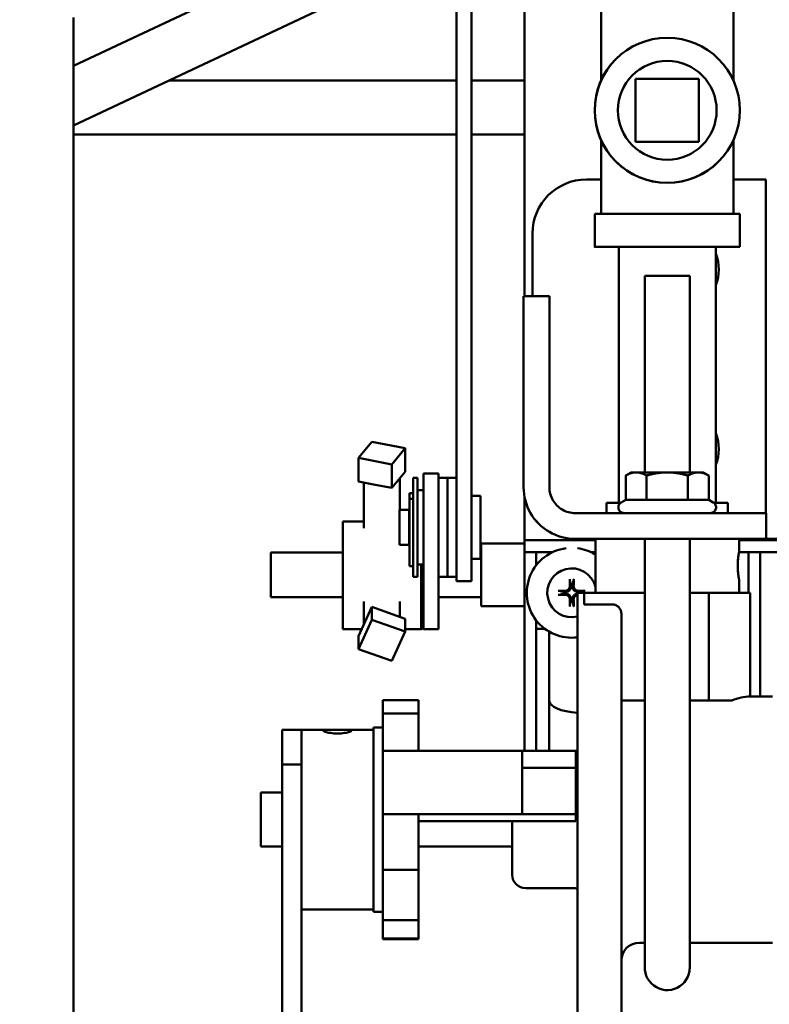
# Model space of a CAD drawing. Extents: x 10 to 334, y 14 to 182.
# Drawn here: x 131 to 136, y 53 to 60 of the extents above; entities that cross this region are included whole.
import ezdxf

# ---------------------------------------------------------------- set-up
doc = ezdxf.new("R2010")
doc.units = 0
doc.header["$LTSCALE"] = 0.16
doc.header["$MEASUREMENT"] = 0
doc.layers.get('DEFPOINTS').update_dxf_attribs({"linetype": 'CONTINUOUS'})
doc.layers.add('DIMENSIONS', color=60, linetype='CONTINUOUS')
doc.layers.add('Visible (ANSI)', color=7, linetype='CONTINUOUS', lineweight=50)
doc.styles.add('ROMANS', font='romans')
doc.dimstyles.new('DIM$0', dxfattribs={"dimscale": 15, "dimtxt": 0.125, "dimasz": 0.15625, "dimexe": 0.125, "dimexo": 0.0625, "dimgap": 0.09375, "dimtad": 0, "dimdec": 3, "dimzin": 0, "dimdsep": 46, "dimlunit": 5, "dimtxsty": 'ROMANS', "dimcen": 0, "dimadec": 0, "dimazin": 0, "dimtfac": 0.875, "dimtdec": 3, "dimtofl": 0, "dimtmove": 0, "dimatfit": 3, "dimfxl": 0, "dimtolj": 1, "dimtzin": 0, "dimarcsym": 0})

# ---------------------------------------------------------------- blocks, each defined once
blk = doc.blocks.new('*D7')
at = {"layer": 'DEFPOINTS', "color": 0, "transparency": 16777216}
for p in [(117.2747, 62.2137, 0), (157.2747, 42.1709, 0), (157.2747, 29.9594)]:
    blk.add_point(p, dxfattribs=at)
at = {"layer": 'DIMENSIONS', "color": 0, "lineweight": -2, "transparency": 16777216}
for p, q in [((117.2747, 61.2137), (117.2747, 27.9594)), ((157.2747, 41.1709), (157.2747, 27.9594)), ((119.7747, 29.9594), (134.1557, 29.9594)), ((154.7747, 29.9594), (140.3938, 29.9594))]:
    blk.add_line(p, q, dxfattribs=at)
at = {"layer": 'DIMENSIONS', "color": 0, "transparency": 16777216}
for points in [[(119.7747, 30.3761), (119.7747, 29.5428), (117.2747, 29.9594)], [(154.7747, 30.3761), (154.7747, 29.5428), (157.2747, 29.9594)]]:
    blk.add_solid(points, dxfattribs=at)
at = {"layer": 'DIMENSIONS', "color": 0, "transparency": 16777216, "insert": (137.2747, 29.9594), "char_height": 2, "attachment_point": 5, "style": 'ROMANS'}
blk.add_mtext('\\A1;40', dxfattribs=at)

msp = doc.modelspace()

# ---------------------------------------------------------------- linework, layer by layer
at = {"layer": 'Visible (ANSI)'}
for p, q in [((133.21212, 60.85777, -0.00001), (131.08715, 59.85813, -0.00001)), ((133.75104, 60.69374, -0.00001), (133.75104, 56.7795, -0.00001)), ((133.85564, 56.7795, -0.00001), (133.85564, 60.72697, -0.00001)), ((133.68435, 60.66549, -0.00001), (131.08715, 59.44371, -0.00001)), ((134.22444, 58.25466, -0.00001), (134.22444, 60.68617, -0.00001)), ((134.75836, 59.75685, -0.00001), (134.75836, 60.26852, -0.00001)), ((135.67836, 59.75708, -0.00001), (135.67836, 60.26852, -0.00001)), ((131.08715, 52.66558, -0.00001), (131.08715, 60.19525, -0.00001)), ((134.86133, 59.90566, -0.00001), (134.86132, 59.90565, -0.00001)), ((131.74907, 59.75509, -0.00001), (133.75104, 59.75509, -0.00001)), ((133.85564, 59.75509, -0.00001), (134.22444, 59.75509, -0.00001)), ((134.22444, 59.75509, -0.00001), (134.22444, 59.38009, -0.00001)), ((134.99842, 59.3286, -0.00001), (134.99844, 59.7686, -0.00001)), ((134.99846, 59.76861, -0.00001), (134.99844, 59.32861, -0.00001)), ((134.99846, 59.76861, -0.00001), (134.99844, 59.7686, -0.00001)), ((135.43846, 59.76859, -0.00001), (134.99846, 59.76861, -0.00001)), ((135.43844, 59.32859, -0.00001), (135.43846, 59.76859, -0.00001)), ((131.08715, 59.38009, -0.00001), (133.75104, 59.38009, -0.00001)), ((133.85564, 59.38009, -0.00001), (134.22444, 59.38009, -0.00001)), ((134.75836, 58.82853, -0.00001), (134.75836, 59.34026, -0.00001)), ((134.99844, 59.32861, -0.00001), (134.99842, 59.3286, -0.00001)), ((135.43842, 59.32857, -0.00001), (134.99842, 59.3286, -0.00001)), ((134.99844, 59.32861, -0.00001), (135.43844, 59.32859, -0.00001)), ((135.43844, 59.32859, -0.00001), (135.43842, 59.32857, -0.00001)), ((135.67836, 58.82853, -0.00001), (135.67836, 59.34006, -0.00001)), ((135.57551, 59.19148, -0.00001), (135.5755, 59.19147, -0.00001)), ((134.65547, 59.06713, -0.00001), (134.75836, 59.06713, -0.00001)), ((135.67836, 59.06713, -0.00001), (135.90547, 59.06713, -0.00001)), ((135.90547, 59.06713, -0.00001), (135.90547, 56.74687, -0.00001)), ((134.71336, 58.59852, -0.00001), (134.71336, 58.82852, -0.00001)), ((135.72336, 58.59852, -0.00001), (135.72336, 58.82852, -0.00001)), ((134.28047, 58.25466, -0.00001), (134.28047, 58.69213, -0.00001)), ((134.88086, 56.81753, -0.00001), (134.88086, 58.59852, -0.00001)), ((135.55586, 56.81753, -0.00001), (135.55586, 58.59852, -0.00001)), ((135.06218, 57.02989, -0.00001), (135.06218, 58.39688, -0.00001)), ((135.37468, 57.02989, -0.00001), (135.37468, 58.39688, -0.00001)), ((134.21888, 57.75466, -0.00001), (134.21888, 58.25466, -0.00001)), ((134.21888, 58.25466, -0.00001), (134.39818, 58.25466, -0.00001)), ((134.39818, 58.25466, -0.00001), (134.39818, 57.75466, -0.00001)), ((134.21888, 57.75466, -0.00001), (134.21888, 56.9262, -0.00001)), ((134.39818, 56.9262, -0.00001), (134.39818, 57.75466, -0.00001)), ((133.16248, 57.24237, -0.00001), (133.06939, 57.13058, -0.00001)), ((133.3945, 57.19751, -0.00001), (133.16248, 57.24237, -0.00001)), ((133.30141, 57.08572, -0.00001), (133.3945, 57.19751, -0.00001)), ((133.3945, 57.19751, -0.00001), (133.3945, 57.03321, -0.00001)), ((133.06939, 57.13058, -0.00001), (133.06939, 56.96628, -0.00001)), ((133.06939, 57.13058, -0.00001), (133.30141, 57.08572, -0.00001)), ((133.30141, 57.08572, -0.00001), (133.30141, 56.92142, -0.00001)), ((133.34796, 56.97732, -0.00001), (133.3945, 57.03321, -0.00001)), ((133.44964, 56.30406, -0.00001), (133.44964, 56.99106, -0.00001)), ((133.48064, 56.99106, -0.00001), (133.44964, 56.99106, -0.00001)), ((133.48064, 56.30406, -0.00001), (133.48064, 56.99106, -0.00001)), ((133.52244, 56.28949, -0.00001), (133.52244, 57.02256, -0.00001)), ((133.62704, 57.02256, -0.00001), (133.52244, 57.02256, -0.00001)), ((133.62704, 56.28949, -0.00001), (133.62704, 57.02256, -0.00001)), ((133.68904, 56.99131, -0.00001), (133.62704, 56.99131, -0.00001)), ((133.68904, 56.30381, -0.00001), (133.68904, 56.99131, -0.00001)), ((133.68904, 56.30381, -0.00001), (133.68904, 56.99131, -0.00001)), ((133.75104, 56.99131, -0.00001), (133.68904, 56.99131, -0.00001)), ((134.92975, 56.8396, -0.00001), (134.92975, 57.00755, -0.00001)), ((134.96843, 57.02988, -0.00001), (134.92978, 57.00756, -0.00001)), ((135.07407, 56.83962, -0.00001), (135.07407, 57.00756, -0.00001)), ((135.36275, 56.83962, -0.00001), (135.36275, 57.00756, -0.00001)), ((135.46843, 57.02988, -0.00001), (135.50709, 57.00755, -0.00001)), ((135.5071, 56.8396, -0.00001), (135.5071, 57.00755, -0.00001)), ((133.06939, 56.96628, -0.00001), (133.1854, 56.94385, -0.00001)), ((133.10694, 56.95902, -0.00001), (133.10694, 56.6419, -0.00001)), ((133.1854, 56.94385, -0.00001), (133.30141, 56.92142, -0.00001)), ((133.30141, 56.92142, -0.00001), (133.34796, 56.97732, -0.00001)), ((133.35694, 56.98811, -0.00001), (133.35694, 56.77006, -0.00001)), ((133.42464, 56.88418, -0.00001), (133.42464, 56.84607, -0.00001)), ((133.44964, 56.88418, -0.00001), (133.42464, 56.88418, -0.00001)), ((133.48064, 56.90506, -0.00001), (133.52244, 56.90506, -0.00001)), ((133.85564, 56.86606, -0.00001), (133.91864, 56.86606, -0.00001)), ((133.91864, 56.86606, -0.00001), (133.91864, 56.42906, -0.00001)), ((134.22444, 56.55738, -0.00001), (134.22444, 56.86279, -0.00001)), ((133.42464, 56.84607, -0.00001), (133.44964, 56.84607, -0.00001)), ((133.42464, 56.37756, -0.00001), (133.42464, 56.84607, -0.00001)), ((134.79636, 56.7469, -0.00001), (134.79636, 56.81752, -0.00001)), ((134.92975, 56.8396, -0.00001), (134.89843, 56.82152, -0.00001)), ((135.5071, 56.8396, -0.00001), (135.53843, 56.82152, -0.00001)), ((135.64036, 56.74689, -0.00001), (135.64036, 56.81752, -0.00001)), ((133.35564, 56.52506, -0.00001), (133.35564, 56.77006, -0.00001)), ((133.42164, 56.77006, -0.00001), (133.35564, 56.77006, -0.00001)), ((133.42164, 56.52506, -0.00001), (133.42164, 56.77006, -0.00001)), ((133.42464, 56.75103, -0.00001), (133.42164, 56.75103, -0.00001)), ((133.75104, 56.27256, -0.00001), (133.75104, 56.7795, -0.00001)), ((133.85564, 56.7795, -0.00001), (133.85564, 56.27256, -0.00001)), ((135.40594, 56.7469, -0.00001), (134.57748, 56.7469, -0.00001)), ((135.90592, 56.56757, -0.00001), (135.90592, 56.74687, -0.00001)), ((132.95994, 55.9383, -0.00001), (132.95994, 56.6883, -0.00001)), ((132.95994, 56.6883, -0.00001), (133.10694, 56.6883, -0.00001)), ((133.42164, 56.52506, -0.00001), (133.35564, 56.52506, -0.00001)), ((133.42464, 56.54409, -0.00001), (133.42164, 56.54409, -0.00001)), ((133.92414, 56.09963, -0.00001), (133.92414, 56.53463, -0.00001)), ((133.92414, 56.53463, -0.00001), (134.22444, 56.53463, -0.00001)), ((134.22444, 56.47538, -0.00001), (134.22444, 56.55738, -0.00001)), ((134.71836, 56.55738, -0.00001), (134.22444, 56.55738, -0.00001)), ((134.57748, 56.5676, -0.00001), (135.40594, 56.5676, -0.00001)), ((134.71836, 56.56713, -0.00001), (134.57748, 56.56713, -0.00001)), ((134.71836, 56.56752, -0.00001), (134.71836, 56.19254, -0.00001)), ((135.06218, 54.64688, -0.00001), (135.06218, 56.56758, -0.00001)), ((135.37468, 54.64688, -0.00001), (135.37468, 56.56758, -0.00001)), ((135.71836, 56.56752, -0.00001), (135.71836, 56.47802, -0.00001)), ((135.90547, 56.56713, -0.00001), (135.71836, 56.56713, -0.00001)), ((137.87431, 56.55738, -0.00001), (135.71836, 56.55738, -0.00001)), ((135.90592, 56.56757, -0.00001), (135.90547, 56.56713, -0.00001)), ((137.87431, 56.56713, -0.00001), (135.90547, 56.56713, -0.00001)), ((132.45994, 56.16088, -0.00001), (132.45994, 56.47338, -0.00001)), ((132.95994, 56.47338, -0.00001), (132.45994, 56.47338, -0.00001)), ((133.92414, 56.47338, -0.00001), (133.91864, 56.47338, -0.00001)), ((134.42172, 56.47538, -0.00001), (134.22444, 56.47538, -0.00001)), ((134.22444, 56.47538, -0.00001), (134.22444, 55.09234, -0.00001)), ((134.30644, 56.47538, -0.00001), (134.30644, 56.3832, -0.00001)), ((134.71836, 56.47538, -0.00001), (134.68573, 56.47538, -0.00001)), ((137.87431, 56.47538, -0.00001), (135.71785, 56.47538, -0.00001)), ((135.78278, 56.47538, -0.00001), (135.78278, 56.19252, -0.00001)), ((135.86478, 56.47538, -0.00001), (135.86478, 55.47127, -0.00001)), ((133.44964, 56.37756, -0.00001), (133.42464, 56.37756, -0.00001)), ((133.48064, 56.39006, -0.00001), (133.52244, 56.39006, -0.00001)), ((133.50494, 55.9383, -0.00001), (133.50494, 56.39006, -0.00001)), ((133.85564, 56.42906, -0.00001), (133.91864, 56.42906, -0.00001)), ((133.48064, 56.30406, -0.00001), (133.44964, 56.30406, -0.00001)), ((133.52244, 56.28949, -0.00001), (133.52244, 55.95523, -0.00001)), ((133.68904, 56.30381, -0.00001), (133.62704, 56.30381, -0.00001)), ((133.62704, 56.28949, -0.00001), (133.62704, 55.95523, -0.00001)), ((133.75104, 56.30381, -0.00001), (133.68904, 56.30381, -0.00001)), ((133.85564, 56.27256, -0.00001), (133.75104, 56.27256, -0.00001)), ((134.54077, 56.27843, -0.00001), (134.54825, 56.2431, -0.00001)), ((134.54825, 56.2431, -0.00001), (134.54848, 56.24019, -0.00001)), ((134.55897, 56.24019, -0.00001), (134.5592, 56.2431, -0.00001)), ((134.5592, 56.2431, -0.00001), (134.56668, 56.27843, -0.00001)), ((135.71836, 56.28202, -0.00001), (135.71836, 56.19252, -0.00001)), ((134.50275, 56.1976, -0.00001), (134.46742, 56.20508, -0.00001)), ((134.46742, 56.17917, -0.00001), (134.50275, 56.18665, -0.00001)), ((134.50565, 56.19737, -0.00001), (134.50275, 56.1976, -0.00001)), ((134.50275, 56.18665, -0.00001), (134.50565, 56.18688, -0.00001)), ((134.59336, 53.03702, -0.00001), (134.59336, 56.19252, -0.00001)), ((134.64036, 56.19252, -0.00001), (134.59336, 56.19252, -0.00001)), ((134.6047, 56.1976, -0.00001), (134.60179, 56.19737, -0.00001)), ((134.64003, 56.20508, -0.00001), (134.6047, 56.1976, -0.00001)), ((134.64037, 56.1791, -0.00001), (134.64003, 56.17917, -0.00001)), ((134.64036, 56.19254, -0.00001), (134.64036, 56.11122, -0.00001)), ((135.06218, 56.19254, -0.00001), (134.64036, 56.19254, -0.00001)), ((135.50704, 56.19254, -0.00001), (135.37468, 56.19254, -0.00001)), ((135.50704, 56.19254, -0.00001), (135.50704, 55.44254, -0.00001)), ((135.79571, 56.19252, -0.00001), (135.50704, 56.19254, -0.00001)), ((135.79571, 56.19252, -0.00001), (135.79571, 55.47127, -0.00001)), ((132.95994, 56.16088, -0.00001), (132.45994, 56.16088, -0.00001)), ((133.10694, 55.97249, -0.00001), (133.10694, 56.13262, -0.00001)), ((133.35694, 56.02541, -0.00001), (133.35694, 56.13262, -0.00001)), ((133.92414, 56.16088, -0.00001), (133.62704, 56.16088, -0.00001)), ((133.92414, 56.09963, -0.00001), (134.22444, 56.09963, -0.00001)), ((134.54825, 56.14115, -0.00001), (134.54077, 56.10582, -0.00001)), ((134.54848, 56.14406, -0.00001), (134.54825, 56.14115, -0.00001)), ((134.5592, 56.14115, -0.00001), (134.55897, 56.14406, -0.00001)), ((134.56668, 56.10582, -0.00001), (134.5592, 56.14115, -0.00001)), ((134.83686, 56.11122, -0.00001), (134.64036, 56.11122, -0.00001)), ((133.16248, 56.09378, -0.00001), (133.11593, 55.99212, -0.00001)), ((133.27849, 56.05299, -0.00001), (133.16248, 56.09378, -0.00001)), ((133.16248, 56.00344, -0.00001), (133.16248, 56.09378, -0.00001)), ((133.3945, 56.0122, -0.00001), (133.27849, 56.05299, -0.00001)), ((134.89936, 56.04517, -0.00001), (134.89936, 53.09952, -0.00001)), ((133.16248, 56.00344, -0.00001), (133.06939, 55.80013, -0.00001)), ((133.11593, 55.99212, -0.00001), (133.06939, 55.89046, -0.00001)), ((133.3945, 55.92186, -0.00001), (133.16248, 56.00344, -0.00001)), ((133.3945, 55.92186, -0.00001), (133.3945, 56.0122, -0.00001)), ((134.30644, 56.00105, -0.00001), (134.30644, 55.09277, -0.00001)), ((132.95994, 55.9383, -0.00001), (133.09129, 55.9383, -0.00001)), ((133.30141, 55.71855, -0.00001), (133.3945, 55.92186, -0.00001)), ((133.3945, 55.9383, -0.00001), (133.50494, 55.9383, -0.00001)), ((133.52244, 55.94705, -0.00001), (133.50494, 55.9383, -0.00001)), ((133.52244, 55.9383, -0.00001), (133.52244, 55.95523, -0.00001)), ((133.62704, 55.9383, -0.00001), (133.52244, 55.9383, -0.00001)), ((133.62704, 55.9383, -0.00001), (133.62704, 55.95523, -0.00001)), ((134.33039, 55.94213, -0.00001), (134.30644, 55.94213, -0.00001)), ((134.36622, 55.94213, -0.00001), (134.33039, 55.94213, -0.00001)), ((134.39744, 55.4425, -0.00001), (134.39744, 55.92151, -0.00001)), ((133.06939, 55.80013, -0.00001), (133.06939, 55.89046, -0.00001)), ((133.06939, 55.80013, -0.00001), (133.30141, 55.71855, -0.00001)), ((134.3973, 55.48308, -0.00001), (134.39744, 55.48308, -0.00001)), ((134.3973, 55.48308, -0.00001), (134.3973, 55.44079, -0.00001)), ((133.23836, 55.35332, -0.00001), (133.23836, 55.44627, -0.00001)), ((133.23836, 55.44627, -0.00001), (133.48836, 55.44627, -0.00001)), ((133.48836, 55.44627, -0.00001), (133.48836, 55.35332, -0.00001)), ((134.3973, 55.44079, -0.00001), (134.39749, 55.44079, -0.00001)), ((134.3973, 55.19154, -0.00001), (134.3973, 55.44079, -0.00001)), ((134.9002, 55.44254, -0.00001), (135.06218, 55.44254, -0.00001)), ((135.06218, 55.44253, -0.00001), (135.02436, 55.44253, -0.00001)), ((135.37468, 55.44254, -0.00001), (135.50704, 55.44254, -0.00001)), ((135.66867, 55.44253, -0.00001), (135.37468, 55.44253, -0.00001)), ((135.50704, 55.44254, -0.00001), (135.66867, 55.44253, -0.00001)), ((135.79569, 55.47127, -0.00001), (135.95136, 55.47127, -0.00001)), ((133.23836, 55.35332, -0.00001), (133.48836, 55.35332, -0.00001)), ((133.23836, 55.35332, -0.00001), (133.23836, 55.09233, -0.00001)), ((133.48836, 55.09233, -0.00001), (133.48836, 55.35332, -0.00001)), ((132.53886, 54.99726, -0.00001), (132.53886, 55.23977, -0.00001)), ((132.67336, 55.23977, -0.00001), (132.53886, 55.23977, -0.00001)), ((132.67336, 55.23977, -0.00001), (132.67336, 54.99726, -0.00001)), ((132.67336, 54.94604, -0.00001), (132.67336, 55.23977, -0.00001)), ((132.67336, 55.23977, -0.00001), (132.87134, 55.23977, -0.00001)), ((132.97538, 55.23977, -0.00001), (133.17336, 55.23977, -0.00001)), ((133.17336, 53.97377, -0.00001), (133.17336, 55.25577, -0.00001)), ((133.23836, 55.25577, -0.00001), (133.17336, 55.25577, -0.00001)), ((134.3973, 55.19154, -0.00001), (134.3973, 55.16962, -0.00001)), ((134.3973, 55.09277, -0.00001), (134.3973, 55.16962, -0.00001)), ((133.23836, 55.09233, -0.00001), (133.48836, 55.09233, -0.00001)), ((133.23836, 54.65322, -0.00001), (133.23836, 55.09233, -0.00001)), ((133.48836, 55.09233, -0.00001), (134.20836, 55.09233, -0.00001)), ((134.20836, 55.09233, -0.00001), (134.58336, 55.09233, -0.00001)), ((134.20836, 55.09233, -0.00001), (134.20836, 54.97566, -0.00001)), ((134.57686, 55.09277, -0.00001), (134.23336, 55.09277, -0.00001)), ((134.58336, 54.97566, -0.00001), (134.58336, 55.09233, -0.00001)), ((132.67336, 54.99726, -0.00001), (132.53886, 54.99726, -0.00001)), ((132.53886, 54.99726, -0.00001), (132.53886, 50.88993, -0.00001)), ((132.67336, 50.88993, -0.00001), (132.67336, 54.94604, -0.00001)), ((134.20836, 54.97566, -0.00001), (134.58336, 54.97566, -0.00001)), ((134.20836, 54.97566, -0.00001), (134.20836, 54.65322, -0.00001)), ((134.58336, 54.65322, -0.00001), (134.58336, 54.97566, -0.00001)), ((132.38936, 54.42727, -0.00001), (132.38936, 54.80227, -0.00001)), ((132.53886, 54.80227, -0.00001), (132.38936, 54.80227, -0.00001)), ((133.23836, 54.65322, -0.00001), (133.48836, 54.65322, -0.00001)), ((133.23836, 54.65322, -0.00001), (133.23836, 54.26407, -0.00001)), ((133.48836, 54.65322, -0.00001), (134.20836, 54.65322, -0.00001)), ((133.48836, 54.26407, -0.00001), (133.48836, 54.65322, -0.00001)), ((133.48836, 54.60366, -0.00001), (134.58336, 54.60366, -0.00001)), ((134.13936, 54.23077, -0.00001), (134.13936, 54.60366, -0.00001)), ((134.20836, 54.65322, -0.00001), (134.58336, 54.65322, -0.00001)), ((134.58336, 54.60366, -0.00001), (134.58336, 54.65322, -0.00001)), ((132.53886, 54.42727, -0.00001), (132.38936, 54.42727, -0.00001)), ((134.13936, 54.42727, -0.00001), (133.48836, 54.42727, -0.00001)), ((133.23836, 54.26407, -0.00001), (133.48836, 54.26407, -0.00001)), ((133.23836, 53.91467, -0.00001), (133.23836, 54.26407, -0.00001)), ((133.48836, 54.26407, -0.00001), (133.48836, 53.91467, -0.00001)), ((134.57686, 54.13677, -0.00001), (134.23336, 54.13677, -0.00001)), ((132.67336, 53.98977, -0.00001), (133.17336, 53.98977, -0.00001)), ((133.23836, 53.97377, -0.00001), (133.17336, 53.97377, -0.00001)), ((133.23836, 53.91467, -0.00001), (133.48836, 53.91467, -0.00001)), ((133.23836, 53.91467, -0.00001), (133.23836, 53.7865, -0.00001)), ((133.48836, 53.7865, -0.00001), (133.48836, 53.91467, -0.00001)), ((133.23836, 53.7865, -0.00001), (133.48836, 53.7865, -0.00001)), ((133.23836, 53.78327, -0.00001), (133.23836, 53.7865, -0.00001)), ((133.23836, 53.78327, -0.00001), (133.48836, 53.78327, -0.00001)), ((133.48836, 53.7865, -0.00001), (133.48836, 53.78327, -0.00001)), ((135.02436, 53.75827, -0.00001), (135.06215, 53.75827, -0.00001)), ((135.37465, 53.75827, -0.00001), (135.95136, 53.75827, -0.00001))]:
    msp.add_line(p, q, dxfattribs=at)
at = {"layer": 'Visible (ANSI)', "flags": 128}
for points in [[(135.00191, 57.02989), (134.99902, 57.02985), (134.99613, 57.02973), (134.99325, 57.02954), (134.99037, 57.02927), (134.98749, 57.02893), (134.98461, 57.02851), (134.98173, 57.02801), (134.97883, 57.02744), (134.97593, 57.0268), (134.97302, 57.02608), (134.97009, 57.02528), (134.96715, 57.0244), (134.96419, 57.02345), (134.96121, 57.02242), (134.95821, 57.02131), (134.95518, 57.02012), (134.95212, 57.01885), (134.94904, 57.0175), (134.94592, 57.01606), (134.94277, 57.01453), (134.93958, 57.01292), (134.93635, 57.01122), (134.93307, 57.00943), (134.92975, 57.00755)], [(135.07407, 57.00756), (135.07075, 57.00945), (135.06748, 57.01124), (135.06425, 57.01294), (135.06106, 57.01455), (135.0579, 57.01607), (135.05479, 57.01751), (135.0517, 57.01886), (135.04865, 57.02013), (135.04562, 57.02132), (135.04261, 57.02243), (135.03963, 57.02346), (135.03667, 57.02441), (135.03373, 57.02528), (135.03081, 57.02608), (135.02789, 57.0268), (135.02499, 57.02745), (135.0221, 57.02802), (135.01921, 57.02851), (135.01633, 57.02893), (135.01345, 57.02927), (135.01057, 57.02954), (135.00769, 57.02973), (135.00481, 57.02985), (135.00191, 57.02989)], [(135.21841, 57.02989), (135.21263, 57.02985), (135.20685, 57.02974), (135.20109, 57.02955), (135.19533, 57.02928), (135.18957, 57.02894), (135.18381, 57.02852), (135.17804, 57.02802), (135.17225, 57.02745), (135.16645, 57.02681), (135.16062, 57.02609), (135.15477, 57.02529), (135.14888, 57.02441), (135.14296, 57.02346), (135.137, 57.02243), (135.13099, 57.02132), (135.12494, 57.02013), (135.11882, 57.01886), (135.11265, 57.01751), (135.10642, 57.01607), (135.10011, 57.01455), (135.09373, 57.01294), (135.08727, 57.01124), (135.08072, 57.00945), (135.07407, 57.00756)], [(135.36275, 57.00756), (135.35611, 57.00945), (135.34956, 57.01124), (135.34309, 57.01294), (135.33671, 57.01455), (135.33041, 57.01607), (135.32417, 57.01751), (135.318, 57.01886), (135.31189, 57.02013), (135.30583, 57.02132), (135.29982, 57.02243), (135.29386, 57.02346), (135.28794, 57.02441), (135.28206, 57.02529), (135.2762, 57.02609), (135.27038, 57.02681), (135.26457, 57.02745), (135.25879, 57.02802), (135.25301, 57.02852), (135.24725, 57.02894), (135.24149, 57.02928), (135.23573, 57.02955), (135.22997, 57.02974), (135.2242, 57.02985), (135.21841, 57.02989)], [(135.43493, 57.02989), (135.43203, 57.02985), (135.42915, 57.02973), (135.42626, 57.02954), (135.42338, 57.02927), (135.4205, 57.02893), (135.41762, 57.02851), (135.41474, 57.02802), (135.41184, 57.02745), (135.40894, 57.0268), (135.40603, 57.02608), (135.4031, 57.02528), (135.40016, 57.02441), (135.3972, 57.02346), (135.39422, 57.02243), (135.39121, 57.02132), (135.38818, 57.02013), (135.38513, 57.01886), (135.38204, 57.01751), (135.37892, 57.01607), (135.37577, 57.01455), (135.37258, 57.01294), (135.36935, 57.01124), (135.36607, 57.00945), (135.36275, 57.00756)], [(135.5071, 57.00755), (135.50378, 57.00943), (135.5005, 57.01122), (135.49727, 57.01292), (135.49408, 57.01453), (135.49093, 57.01606), (135.48781, 57.0175), (135.48472, 57.01885), (135.48167, 57.02012), (135.47864, 57.02131), (135.47564, 57.02242), (135.47265, 57.02345), (135.46969, 57.0244), (135.46675, 57.02528), (135.46382, 57.02608), (135.46091, 57.0268), (135.45801, 57.02744), (135.45511, 57.02801), (135.45223, 57.02851), (135.44935, 57.02893), (135.44647, 57.02927), (135.44359, 57.02954), (135.4407, 57.02973), (135.43782, 57.02985), (135.43493, 57.02989)], [(134.57748, 56.5676), (134.55399, 56.56837), (134.53061, 56.57067), (134.50743, 56.5745), (134.48456, 56.57984), (134.46214, 56.58665), (134.44023, 56.5949), (134.41891, 56.60456), (134.39824, 56.6156), (134.37829, 56.628), (134.35921, 56.64168), (134.34109, 56.65654), (134.324, 56.67253), (134.30799, 56.68961), (134.29311, 56.70772), (134.27942, 56.72681), (134.26701, 56.74674), (134.25594, 56.76743), (134.24625, 56.78878), (134.23797, 56.81075), (134.23114, 56.83324), (134.22579, 56.85612), (134.22196, 56.87932), (134.21965, 56.9027), (134.21888, 56.9262)], [(134.21888, 56.92573), (134.21965, 56.90224), (134.22195, 56.87886), (134.22579, 56.85568), (134.23113, 56.83281), (134.23793, 56.81039), (134.24618, 56.78848), (134.25584, 56.76716), (134.26689, 56.74649), (134.27928, 56.72654), (134.29296, 56.70746), (134.30782, 56.68934), (134.32382, 56.67225), (134.34089, 56.65624), (134.359, 56.64136), (134.37809, 56.62767), (134.39803, 56.61526), (134.41871, 56.60419), (134.44006, 56.5945), (134.46203, 56.58622), (134.48452, 56.57938), (134.5074, 56.57404), (134.5306, 56.5702), (134.55399, 56.5679), (134.57748, 56.56713)], [(134.39818, 56.9262), (134.39856, 56.91445), (134.39972, 56.90276), (134.40163, 56.89116), (134.4043, 56.87973), (134.40771, 56.86851), (134.41184, 56.85756), (134.41667, 56.84689), (134.42219, 56.83656), (134.4284, 56.82658), (134.43524, 56.81704), (134.44267, 56.80798), (134.45067, 56.79943), (134.45922, 56.79143), (134.46828, 56.78399), (134.47782, 56.77714), (134.48779, 56.77094), (134.49814, 56.7654), (134.50882, 56.76056), (134.51981, 56.75642), (134.53106, 56.75301), (134.54249, 56.75034), (134.55406, 56.74843), (134.56574, 56.74728), (134.57748, 56.7469)], [(134.91721, 56.7469), (134.91085, 56.7476), (134.90463, 56.74933), (134.89876, 56.75205), (134.89341, 56.75567), (134.8887, 56.76012), (134.88478, 56.76525), (134.88173, 56.77096), (134.87965, 56.77708), (134.87857, 56.78347), (134.87855, 56.78993), (134.87956, 56.79632), (134.88159, 56.80246), (134.88458, 56.8082), (134.88846, 56.81337), (134.89312, 56.81786), (134.89843, 56.82152)], [(135.53843, 56.82152), (135.54375, 56.81784), (135.54841, 56.81335), (135.55228, 56.80817), (135.55528, 56.80244), (135.5573, 56.79629), (135.55831, 56.7899), (135.55827, 56.78343), (135.5572, 56.77706), (135.55511, 56.77093), (135.55206, 56.76523), (135.54813, 56.76009), (135.54343, 56.75565), (135.53806, 56.75203), (135.53219, 56.74932), (135.52598, 56.7476), (135.51961, 56.7469)], [(135.71836, 56.28202), (135.7182, 56.28284), (135.71772, 56.28533), (135.71695, 56.2895), (135.71593, 56.2953), (135.71476, 56.30247), (135.71354, 56.31072), (135.71231, 56.32013), (135.71113, 56.33081), (135.7101, 56.34247), (135.70932, 56.35483), (135.70883, 56.36748), (135.70867, 56.38002), (135.70883, 56.39256), (135.70932, 56.40521), (135.7101, 56.41757), (135.71113, 56.42923), (135.71231, 56.43991), (135.71354, 56.44931), (135.71476, 56.45756), (135.71593, 56.46474), (135.71695, 56.47054), (135.71772, 56.4747), (135.7182, 56.47719), (135.71836, 56.47802)], [(135.71836, 56.47802), (135.71832, 56.47781), (135.7182, 56.47719), (135.718, 56.47615), (135.71772, 56.4747), (135.71737, 56.47283), (135.71695, 56.47054), (135.71647, 56.46783), (135.71593, 56.46474), (135.71536, 56.4613), (135.71476, 56.45756), (135.71415, 56.45355), (135.71354, 56.44931), (135.71293, 56.44478), (135.71231, 56.4399), (135.71171, 56.4347), (135.71113, 56.42923), (135.71059, 56.4235), (135.7101, 56.41756), (135.70968, 56.41145), (135.70932, 56.40521), (135.70904, 56.39889), (135.70883, 56.39255), (135.70871, 56.38624), (135.70867, 56.38002)], [(134.54848, 56.24019), (134.5486, 56.23745), (134.54854, 56.23465), (134.54829, 56.23184), (134.54785, 56.22903), (134.54721, 56.22624), (134.54637, 56.2235), (134.54534, 56.22082), (134.54411, 56.21821), (134.54269, 56.21568), (134.54106, 56.21324), (134.53923, 56.2109), (134.53717, 56.20868), (134.53495, 56.20662), (134.53261, 56.20479), (134.53017, 56.20316), (134.52764, 56.20174), (134.52503, 56.20051), (134.52235, 56.19948), (134.51961, 56.19864), (134.51682, 56.198), (134.51401, 56.19756), (134.5112, 56.19731), (134.5084, 56.19725), (134.50565, 56.19737)], [(134.54038, 56.23993), (134.54034, 56.23776), (134.54015, 56.23555), (134.53981, 56.23332), (134.53933, 56.23109), (134.53869, 56.22889), (134.5379, 56.22672), (134.53696, 56.22461), (134.53588, 56.22257), (134.53467, 56.22062), (134.53335, 56.21877), (134.53193, 56.21704), (134.53043, 56.21543), (134.52879, 56.2139), (134.52703, 56.21247), (134.52516, 56.21113), (134.5232, 56.20992), (134.52115, 56.20884), (134.51903, 56.20791), (134.51686, 56.20713), (134.51466, 56.2065), (134.51245, 56.20602), (134.51026, 56.20569), (134.50809, 56.20551), (134.50592, 56.20547)], [(134.54077, 56.27843), (134.54073, 56.27863), (134.54069, 56.27884), (134.54065, 56.27908), (134.54062, 56.27934), (134.54058, 56.2796), (134.54055, 56.27989), (134.54052, 56.2802), (134.54049, 56.28054), (134.54046, 56.28089), (134.54043, 56.28124), (134.5404, 56.28159), (134.54038, 56.28196), (134.54035, 56.28235), (134.54033, 56.28275), (134.54031, 56.28316), (134.5403, 56.28356), (134.54028, 56.28395), (134.54027, 56.28434), (134.54026, 56.28474), (134.54025, 56.28515), (134.54025, 56.28555), (134.54025, 56.28595), (134.54024, 56.28631), (134.54025, 56.28667)], [(134.60179, 56.19737), (134.59904, 56.19725), (134.59625, 56.19731), (134.59344, 56.19756), (134.59063, 56.198), (134.58784, 56.19864), (134.5851, 56.19948), (134.58242, 56.20051), (134.57981, 56.20174), (134.57728, 56.20316), (134.57484, 56.20479), (134.5725, 56.20662), (134.57028, 56.20868), (134.56822, 56.2109), (134.56639, 56.21324), (134.56476, 56.21568), (134.56334, 56.21821), (134.56211, 56.22082), (134.56108, 56.2235), (134.56024, 56.22624), (134.5596, 56.22903), (134.55916, 56.23184), (134.55891, 56.23465), (134.55884, 56.23745), (134.55897, 56.24019)], [(134.5672, 56.28667), (134.5672, 56.28631), (134.5672, 56.28595), (134.5672, 56.28555), (134.56719, 56.28515), (134.56719, 56.28474), (134.56718, 56.28434), (134.56717, 56.28395), (134.56715, 56.28356), (134.56713, 56.28316), (134.56711, 56.28275), (134.56709, 56.28235), (134.56707, 56.28196), (134.56705, 56.28159), (134.56702, 56.28124), (134.56699, 56.28089), (134.56696, 56.28054), (134.56693, 56.2802), (134.5669, 56.27989), (134.56686, 56.2796), (134.56683, 56.27934), (134.5668, 56.27908), (134.56676, 56.27884), (134.56672, 56.27863), (134.56668, 56.27843)], [(134.60153, 56.20547), (134.59936, 56.20551), (134.59715, 56.2057), (134.59492, 56.20604), (134.59269, 56.20652), (134.59048, 56.20716), (134.58831, 56.20795), (134.5862, 56.20889), (134.58417, 56.20997), (134.58222, 56.21118), (134.58037, 56.2125), (134.57864, 56.21392), (134.57703, 56.21542), (134.5755, 56.21706), (134.57406, 56.21882), (134.57273, 56.22069), (134.57152, 56.22265), (134.57044, 56.2247), (134.56951, 56.22682), (134.56873, 56.22899), (134.5681, 56.23119), (134.56762, 56.2334), (134.56729, 56.23559), (134.56711, 56.23776), (134.56707, 56.23993)], [(134.45918, 56.2056), (134.45954, 56.2056), (134.4599, 56.2056), (134.4603, 56.2056), (134.4607, 56.2056), (134.46111, 56.20559), (134.46151, 56.20558), (134.4619, 56.20557), (134.46229, 56.20555), (134.46269, 56.20554), (134.4631, 56.20552), (134.4635, 56.20549), (134.46389, 56.20547), (134.46425, 56.20545), (134.46461, 56.20542), (134.46496, 56.20539), (134.46531, 56.20536), (134.46565, 56.20533), (134.46596, 56.2053), (134.46625, 56.20527), (134.46651, 56.20523), (134.46677, 56.2052), (134.46701, 56.20516), (134.46722, 56.20512), (134.46742, 56.20508)], [(134.46742, 56.17917), (134.46722, 56.17913), (134.46701, 56.17909), (134.46677, 56.17905), (134.46651, 56.17902), (134.46625, 56.17898), (134.46596, 56.17895), (134.46565, 56.17892), (134.46531, 56.17889), (134.46496, 56.17886), (134.46461, 56.17883), (134.46425, 56.1788), (134.46389, 56.17878), (134.4635, 56.17876), (134.4631, 56.17873), (134.46269, 56.17872), (134.46229, 56.1787), (134.4619, 56.17868), (134.46151, 56.17867), (134.46111, 56.17866), (134.4607, 56.17866), (134.4603, 56.17865), (134.4599, 56.17865), (134.45954, 56.17865), (134.45918, 56.17865)], [(134.50565, 56.18688), (134.5084, 56.18701), (134.5112, 56.18694), (134.51401, 56.18669), (134.51682, 56.18625), (134.51961, 56.18561), (134.52235, 56.18477), (134.52503, 56.18374), (134.52764, 56.18251), (134.53017, 56.18109), (134.53261, 56.17946), (134.53495, 56.17763), (134.53717, 56.17557), (134.53923, 56.17335), (134.54106, 56.17101), (134.54269, 56.16857), (134.54411, 56.16604), (134.54534, 56.16343), (134.54637, 56.16075), (134.54721, 56.15801), (134.54785, 56.15522), (134.54829, 56.15241), (134.54854, 56.1496), (134.5486, 56.14681), (134.54848, 56.14406)], [(134.50592, 56.17878), (134.50809, 56.17874), (134.5103, 56.17855), (134.51253, 56.17821), (134.51476, 56.17773), (134.51696, 56.17709), (134.51913, 56.1763), (134.52124, 56.17536), (134.52328, 56.17428), (134.52523, 56.17307), (134.52708, 56.17175), (134.52881, 56.17034), (134.53042, 56.16883), (134.53195, 56.16719), (134.53338, 56.16543), (134.53472, 56.16356), (134.53593, 56.1616), (134.53701, 56.15955), (134.53794, 56.15743), (134.53872, 56.15526), (134.53935, 56.15306), (134.53983, 56.15085), (134.54016, 56.14866), (134.54034, 56.14649), (134.54038, 56.14432)], [(134.55897, 56.14406), (134.55885, 56.14646), (134.55887, 56.14889), (134.55904, 56.15135), (134.55935, 56.1538), (134.55981, 56.15625), (134.56042, 56.15868), (134.56119, 56.16107), (134.5621, 56.16341), (134.56316, 56.1657), (134.56437, 56.16792), (134.56573, 56.17008), (134.56725, 56.17216), (134.56894, 56.17417), (134.57079, 56.17608), (134.57275, 56.17784), (134.5748, 56.17943), (134.57692, 56.18087), (134.57912, 56.18215), (134.58138, 56.18328), (134.58369, 56.18426), (134.58606, 56.18509), (134.58847, 56.18577), (134.59091, 56.1863), (134.59337, 56.18668)], [(134.56707, 56.14432), (134.5671, 56.14615), (134.56723, 56.14801), (134.56746, 56.14989), (134.5678, 56.15177), (134.56825, 56.15365), (134.5688, 56.15551), (134.56947, 56.15734), (134.57025, 56.15913), (134.57112, 56.16087), (134.57209, 56.16256), (134.57315, 56.16417), (134.57428, 56.16572), (134.57548, 56.16717), (134.57674, 56.16854), (134.57809, 56.16984), (134.57954, 56.17109), (134.58106, 56.17227), (134.58267, 56.17337), (134.58434, 56.17438), (134.58606, 56.17529), (134.58784, 56.17611), (134.58966, 56.17681), (134.5915, 56.1774), (134.59337, 56.17789)], [(134.64003, 56.20508), (134.64022, 56.20512), (134.64044, 56.20516), (134.64068, 56.2052), (134.64093, 56.20523), (134.6412, 56.20527), (134.64148, 56.2053), (134.6418, 56.20533), (134.64214, 56.20536), (134.64248, 56.20539), (134.64284, 56.20542), (134.64319, 56.20545), (134.64356, 56.20547), (134.64395, 56.20549), (134.64435, 56.20552), (134.64476, 56.20554), (134.64516, 56.20555), (134.64555, 56.20557), (134.64594, 56.20558), (134.64634, 56.20559), (134.64675, 56.2056), (134.64715, 56.2056), (134.64754, 56.2056), (134.64791, 56.2056), (134.64827, 56.2056)], [(134.54025, 56.09758), (134.54024, 56.09794), (134.54025, 56.09831), (134.54025, 56.0987), (134.54025, 56.0991), (134.54026, 56.09951), (134.54027, 56.09991), (134.54028, 56.1003), (134.5403, 56.10069), (134.54031, 56.10109), (134.54033, 56.1015), (134.54035, 56.1019), (134.54038, 56.10229), (134.5404, 56.10266), (134.54043, 56.10301), (134.54046, 56.10337), (134.54049, 56.10371), (134.54052, 56.10405), (134.54055, 56.10437), (134.54058, 56.10465), (134.54062, 56.10492), (134.54065, 56.10517), (134.54069, 56.10541), (134.54073, 56.10563), (134.54077, 56.10582)], [(134.56668, 56.10582), (134.56672, 56.10563), (134.56676, 56.10541), (134.5668, 56.10517), (134.56683, 56.10492), (134.56686, 56.10465), (134.5669, 56.10437), (134.56693, 56.10405), (134.56696, 56.10371), (134.56699, 56.10337), (134.56702, 56.10301), (134.56705, 56.10266), (134.56707, 56.10229), (134.56709, 56.1019), (134.56711, 56.1015), (134.56713, 56.10109), (134.56715, 56.10069), (134.56717, 56.1003), (134.56718, 56.09991), (134.56719, 56.09951), (134.56719, 56.0991), (134.5672, 56.0987), (134.5672, 56.09831), (134.5672, 56.09794), (134.5672, 56.09758)], [(134.89936, 56.04517), (134.89922, 56.04924), (134.89882, 56.05344), (134.89816, 56.0577), (134.89726, 56.06193), (134.89614, 56.06604), (134.89482, 56.06994), (134.89326, 56.07365), (134.89138, 56.0774), (134.88923, 56.08112), (134.88686, 56.08473), (134.8843, 56.08815), (134.88162, 56.0913), (134.87879, 56.09417), (134.87565, 56.09693), (134.87225, 56.09955), (134.86867, 56.10197), (134.86499, 56.10413), (134.86131, 56.10597), (134.85757, 56.10749), (134.85356, 56.10877), (134.84939, 56.10981), (134.84515, 56.11058), (134.84094, 56.11106), (134.83686, 56.11122)], [(134.9002, 55.44254), (134.90013, 55.44327), (134.90007, 55.44399), (134.9, 55.4447), (134.89994, 55.44542), (134.89988, 55.44614), (134.89983, 55.44685), (134.89978, 55.44757), (134.89973, 55.44828), (134.89968, 55.44899), (134.89964, 55.4497), (134.8996, 55.4504), (134.89957, 55.45111), (134.89953, 55.45181), (134.8995, 55.45251), (134.89948, 55.45321), (134.89945, 55.45391), (134.89943, 55.4546), (134.89941, 55.45529), (134.8994, 55.45598), (134.89939, 55.45667), (134.89938, 55.45735), (134.89937, 55.45804), (134.89937, 55.45871), (134.89936, 55.45939)], [(135.02436, 55.44253), (135.01132, 55.44253), (134.9998, 55.44253), (134.99005, 55.44253), (134.98143, 55.44253), (134.97348, 55.44253), (134.9662, 55.44253), (134.95959, 55.44253), (134.95364, 55.44253), (134.94825, 55.44253), (134.94311, 55.44253), (134.9382, 55.44253), (134.93354, 55.44254), (134.92913, 55.44254), (134.92499, 55.44254), (134.92112, 55.44254), (134.91753, 55.44254), (134.91424, 55.44254), (134.91124, 55.44254), (134.90856, 55.44254), (134.90621, 55.44254), (134.90418, 55.44254), (134.9025, 55.44254), (134.90117, 55.44254), (134.9002, 55.44254)], [(132.82536, 55.23422), (132.82619, 55.23576), (132.82867, 55.23706), (132.83284, 55.23809), (132.83863, 55.23884), (132.84581, 55.23933), (132.85407, 55.23961), (132.86348, 55.23974), (132.87416, 55.23976), (132.88583, 55.23972), (132.89819, 55.23966), (132.91084, 55.2396), (132.92336, 55.23958), (132.93589, 55.2396), (132.94854, 55.23966), (132.96089, 55.23972), (132.97256, 55.23976), (132.98324, 55.23974), (132.99266, 55.23961), (133.00091, 55.23933), (133.00809, 55.23884), (133.01389, 55.23809), (133.01805, 55.23706), (133.02054, 55.23576), (133.02136, 55.23422)], [(133.02136, 55.23422), (133.02054, 55.23243), (133.01805, 55.23037), (133.01389, 55.22812), (133.00809, 55.22576), (133.00091, 55.22341), (132.99266, 55.22119), (132.98324, 55.21913), (132.97256, 55.21724), (132.96089, 55.21566), (132.94854, 55.21449), (132.93589, 55.21378), (132.92336, 55.21354), (132.91084, 55.21378), (132.89819, 55.21449), (132.88583, 55.21566), (132.87416, 55.21724), (132.86348, 55.21913), (132.85407, 55.22119), (132.84581, 55.22341), (132.83863, 55.22576), (132.83284, 55.22812), (132.82867, 55.23037), (132.82619, 55.23243), (132.82536, 55.23422)], [(135.37468, 54.64688), (135.37468, 54.60376), (135.37468, 54.56061), (135.37468, 54.51753), (135.37468, 54.47462), (135.37468, 54.432), (135.37467, 54.38977), (135.37467, 54.34804), (135.37467, 54.3069), (135.37467, 54.26633), (135.37467, 54.2263), (135.37467, 54.18691), (135.37467, 54.14824), (135.37467, 54.11039), (135.37467, 54.07346), (135.37467, 54.03754), (135.37466, 54.00272), (135.37466, 53.96896), (135.37466, 53.93625), (135.37466, 53.90467), (135.37466, 53.87428), (135.37465, 53.84518), (135.37465, 53.81742), (135.37465, 53.79108), (135.37465, 53.76623), (135.37465, 53.74283), (135.37464, 53.72089), (135.37464, 53.70044), (135.37464, 53.68154), (135.37464, 53.66422), (135.37464, 53.64855), (135.37463, 53.63456), (135.37463, 53.62229), (135.37463, 53.6117), (135.37463, 53.60281), (135.37462, 53.59564), (135.37462, 53.59019), (135.37462, 53.58645), (135.37462, 53.58429), (135.37461, 53.58383), (135.3746, 53.58239), (135.37458, 53.58089), (135.3745, 53.57848), (135.37421, 53.57316), (135.37308, 53.56245), (135.36859, 53.54137), (135.36123, 53.52105), (135.35115, 53.50198), (135.3385, 53.48442), (135.32359, 53.46882), (135.30663, 53.4554), (135.288, 53.44444), (135.26806, 53.43619), (135.24712, 53.43074), (135.22569, 53.42824), (135.20405, 53.42873), (135.18276, 53.43218), (135.16209, 53.43856), (135.14252, 53.44771), (135.12441, 53.45948), (135.10806, 53.47365), (135.09388, 53.4899), (135.08202, 53.50801), (135.07281, 53.52751), (135.06637, 53.54817), (135.06282, 53.56947), (135.0624, 53.57482), (135.06217, 53.58004), (135.06213, 53.58196), (135.06212, 53.58288), (135.06211, 53.58359), (135.06211, 53.58558), (135.06211, 53.58875), (135.06211, 53.59363), (135.0621, 53.60022), (135.0621, 53.60852), (135.0621, 53.61855), (135.0621, 53.63032), (135.06209, 53.6438), (135.06209, 53.65894), (135.06209, 53.67571), (135.06209, 53.69406), (135.06208, 53.71396), (135.06208, 53.73537), (135.06208, 53.75827)], [(135.06212, 53.58499), (135.06212, 53.58557), (135.06212, 53.58696), (135.06212, 53.59167), (135.06212, 53.59888), (135.06213, 53.60854), (135.06213, 53.62065), (135.06213, 53.63523), (135.06214, 53.6522), (135.06214, 53.6715), (135.06214, 53.69307), (135.06214, 53.71683), (135.06215, 53.74273), (135.06215, 53.7708), (135.06215, 53.80101), (135.06215, 53.83323), (135.06216, 53.86736), (135.06216, 53.90327), (135.06216, 53.94084), (135.06216, 53.98002), (135.06216, 54.02088), (135.06217, 54.06328), (135.06217, 54.10709), (135.06217, 54.15213), (135.06217, 54.19827), (135.06217, 54.24534), (135.06217, 54.29336), (135.06217, 54.34235), (135.06217, 54.39213), (135.06218, 54.44251), (135.06218, 54.49333), (135.06218, 54.54442), (135.06218, 54.5956), (135.06218, 54.64688)]]:
    msp.add_lwpolyline(points, dxfattribs=at)
at = {"layer": 'Visible (ANSI)'}
for centre, radius in [((135.21842, 59.54857, -0.00001), 0.505), ((135.21843, 59.54858, -0.00001), 0.34385)]:
    msp.add_circle(centre, radius, dxfattribs=at)
for centre, radius, start, end in [((135.21841, 59.54856, -0.00001), 0.505, 135, 315), ((134.65547, 58.69213, -0.00001), 0.375, 90, 180), ((135.28047, 58.44213, -0.00001), 0.2965, 338.248787, 21.751213), ((135.28047, 57.19213, -0.00001), 0.2965, 338.248787, 21.751213), ((134.55372, 56.19213, -0.00001), 0.3125, 97.228498, 277.287434), ((134.55372, 56.19213, -0.00001), 0.3125, 58.20733, 82.771502), ((134.55372, 56.19213, -0.00001), 0.17, 14.426309, 283.484055), ((134.55372, 56.19213, -0.00001), 0.05127, 83.869384, 96.130616), ((134.55372, 56.19213, -0.00001), 0.05127, 173.869384, 186.130616), ((134.55372, 56.19213, -0.00001), 0.05127, 0.435547, 6.130616), ((134.55372, 56.19213, -0.00001), 0.05127, 263.869384, 276.130616), ((134.23336, 54.99877, -0.00001), 0.094, 90, 95.498863), ((134.57686, 55.15527, -0.00001), 0.0625, 270, 285.307541), ((134.23336, 54.23077, -0.00001), 0.094, 180, 270), ((134.57686, 54.07427, -0.00001), 0.0625, 74.692459, 90), ((135.02436, 53.63327, -0.00001), 0.125, 90, 180)]:
    msp.add_arc(centre, radius, start, end, dxfattribs=at)
for centre, major_axis, ratio, start_param, end_param in [((135.21836, 58.82852, -0.00001), (-0.505, 0), 0.0000588, 3.1414244, 6.2830171), ((135.21836, 58.59852, -0.00001), (-0.505, 0), 0.0000588, 3.1415927, 7.1220379), ((135.21836, 58.59852, -0.00001), (0.505, 0), 0.0000588, 5.4443328, 6.2831265), ((135.21843, 58.39688, -0.00001), (0.15625, 0), 0.0000588, 6.2830111, 9.4246038), ((135.21843, 57.02988, -0.00001), (-0.25, 0), 0.0000588, 5.7596453, 6.2830834), ((135.21843, 57.02988, -0.00001), (0.25, 0), 0.0000588, 1.5708775, 2.6180974), ((135.21843, 57.02988, -0.00001), (0.25, 0), 0.0000588, 0.5236576, 1.5708552), ((135.21843, 57.02988, -0.00001), (0.25, 0), 0.0000588, 0.0001018, 0.5236575), ((135.21836, 56.81752, -0.00001), (-0.422, 0), 0.0000588, 5.5938164, 6.2831853), ((135.21843, 56.8396, -0.00001), (-0.28868, 0), 0.0000588, 5.2360466, 6.2830834), ((135.21843, 56.8396, -0.00001), (0.28868, 0), 0.0000588, 1.0472713, 2.0944689), ((135.21843, 56.8396, -0.00001), (0.28868, 0), 0.0000588, 0.0001019, 1.0472564), ((135.21836, 56.81752, -0.00001), (0.422, 0), 0.0000588, 6.2830136, 6.9719513), ((135.40592, 56.74687, -0.00001), (0.5, 0), 0.0000588, 6.2830168, 7.8538386), ((135.21836, 56.56752, -0.00001), (-0.5, 0), 0.0000588, 5.0300811, 6.2831853), ((135.21843, 56.56758, -0.00001), (-0.1875, 0), 0.0000588, 2.5559071, 6.8688709), ((135.21836, 56.56752, -0.00001), (0.5, 0), 0.0000588, 6.2830136, 7.5359321), ((135.40592, 56.56757, -0.00001), (0.5, 0), 0.0000588, 0, 1.5707375), ((134.56074, 56.19236, -0.00001), (0.00726, -0.22077), 0.0871557, 4.2681217, 4.4923352), ((134.54671, 56.19236, -0.00001), (0.00726, 0.22077), 0.0871557, 4.9324428, 5.1566562), ((134.55349, 56.18511, -0.00001), (-0.22077, 0.00726), 0.0871557, 4.9324428, 5.1566562), ((134.55349, 56.19914, -0.00001), (0.22077, 0.00726), 0.0871557, 4.2681217, 4.4923352), ((134.55396, 56.18511, -0.00001), (-0.22077, -0.00726), 0.0871557, 4.2681217, 4.4923352), ((134.56074, 56.19189, -0.00001), (-0.00726, -0.22077), 0.0871557, 4.9324428, 5.1566562), ((134.54671, 56.19189, -0.00001), (-0.00726, 0.22077), 0.0871557, 4.2681217, 4.4923352), ((134.64744, 55.4425, -0.00001), (-0.25, 0), 0.3527691, 0, 1.3527488), ((135.79571, 54.61477, -0.00001), (-0.00004, 0.8565), 0.5773503, 6.2831559, 6.5429291)]:
    msp.add_ellipse(centre, major_axis=major_axis, ratio=ratio, start_param=start_param, end_param=end_param, dxfattribs=at)

# ---------------------------------------------------------------- dimensions: what is measured, and where the dimension line sits
at = {"layer": 'DIMENSIONS'}
dim = msp.add_linear_dim(base=(157.27471, 29.95942), p1=(117.27471, 62.2137, -0.00001), p2=(157.27471, 42.17094, -0.00001), dimstyle='DIM$0', override={"dimscale": 16}, dxfattribs=at)
dim.commit()
dim.dimension.update_dxf_attribs({"geometry": '*D7', "text_midpoint": (137.27471, 29.95942), "dimtype": 160})

doc.saveas('drawing.dxf')
